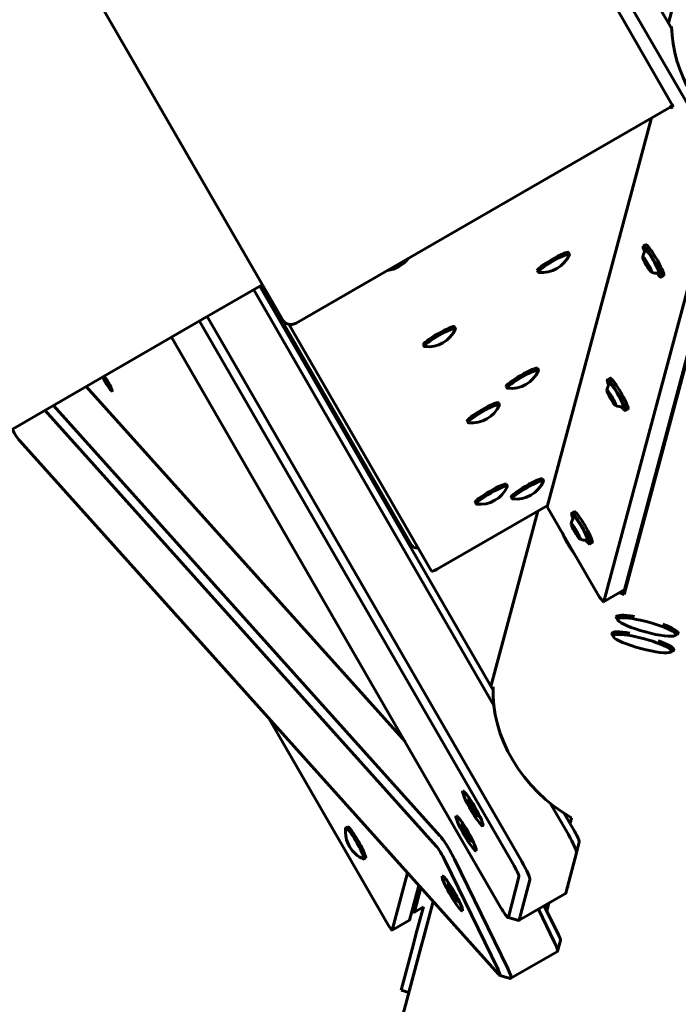
# Model space of a CAD drawing. Units: millimetres. Extents: x -12170 to 7468, y -7668 to 7955.
# Drawn here: x -4561 to -4233, y -606 to -115 of the extents above; entities that cross this region are included whole.
import ezdxf

# ---------------------------------------------------------------- set-up
doc = ezdxf.new("R2010")
doc.units = ezdxf.units.MM
doc.linetypes.add('K5LT_BASIC', pattern=[0])

msp = doc.modelspace()

# ---------------------------------------------------------------- linework, layer by layer
at = {"color": 143, "linetype": 'K5LT_BASIC', "lineweight": 60, "true_color": 0x33acca}
for p, q in [((-4680.7, 627.08), (-4213.39, -182.34)), ((-4669.63, 594.42), (-4236.13, -156.42)), ((-4637.52, 576.11), (-4235.94, -119.45)), ((-4430.22, -264.43), (-4860.22, 480.35)), ((-4237.56, -116.65), (-4157.48, 182.21)), ((-4236.17, -119.05), (-4235.96, -118.28)), ((-4237.19, -158.76), (-4423.39, -266.26)), ((-4235.35, -158.27), (-4236.3, -158.83)), ((-4246.04, -163.87), (-4298.01, -357.83)), ((-4259.74, -401.64), (-4199.96, -178.54)), ((-4201.06, -180.95), (-4259.55, -399.25)), ((-4211.37, -186.9), (-4269.86, -405.21)), ((-4250.13, -227.87), (-4248.84, -227.12)), ((-4286.93, -231.81), (-4287.43, -230.95)), ((-4248.45, -235.88), (-4249.56, -234.51)), ((-4249.56, -234.51), (-4249.28, -235.65)), ((-4249.28, -235.65), (-4248.84, -235.4)), ((-4249.28, -235.65), (-4247.89, -238.15)), ((-4302.52, -240.81), (-4303.01, -239.95)), ((-4247.06, -238.38), (-4248.45, -235.88)), ((-4247.89, -238.15), (-4247.35, -237.85)), ((-4247.89, -238.15), (-4246.77, -239.52)), ((-4246.77, -239.52), (-4247.06, -238.38)), ((-4241.23, -243.28), (-4239.94, -242.54)), ((-4440.22, -247.11), (-4470.01, -264.32)), ((-4444.49, -249.58), (-4324.73, -457.01)), ((-4431.48, -265.16), (-4441.48, -247.84)), ((-4441.48, -247.84), (-4325.09, -449.43)), ((-4365.78, -376.95), (-4440.61, -247.34)), ((-4759.13, -431.24), (-4470.01, -264.32)), ((-4471.56, -265.21), (-4314.58, -537.11)), ((-4467.7, -262.98), (-4310.72, -534.88)), ((-4427.01, -266.81), (-4355.87, -390.02)), ((-4343.84, -268.86), (-4344.33, -268.01)), ((-4485.49, -273.25), (-4321.15, -557.91)), ((-4426.48, -273.82), (-4425.61, -273.32)), ((-4359.42, -277.86), (-4359.92, -277.01)), ((-4302.43, -289.65), (-4302.92, -288.79)), ((-4518.9, -293.94), (-4518.78, -293.87)), ((-4518.9, -293.94), (-4518.73, -293.95)), ((-4518.52, -294.59), (-4518.9, -293.94)), ((-4518.78, -293.87), (-4518.4, -294.52)), ((-4518.52, -294.59), (-4518.37, -294.57)), ((-4518.19, -295.21), (-4518.52, -294.59)), ((-4518.4, -294.52), (-4518.03, -295.12)), ((-4267.97, -294.46), (-4266.68, -293.71)), ((-4368.98, -475.06), (-4528.09, -297.85)), ((-4518.25, -295.47), (-4517.73, -295.28)), ((-4518.25, -295.47), (-4518.17, -295.43)), ((-4517.67, -296.47), (-4518.25, -295.47)), ((-4518.19, -295.21), (-4517.99, -295.15)), ((-4518.17, -295.43), (-4518.19, -295.21)), ((-4518.17, -295.43), (-4517.74, -295.27)), ((-4518.03, -295.12), (-4517.86, -295.25)), ((-4517.86, -295.25), (-4517.78, -295.2)), ((-4517.86, -295.25), (-4517.77, -295.22)), ((-4517.78, -295.2), (-4517.2, -296.2)), ((-4517.67, -296.47), (-4517.25, -296.12)), ((-4517.59, -296.42), (-4517.67, -296.47)), ((-4517.59, -296.42), (-4517.24, -296.13)), ((-4517.42, -296.55), (-4517.59, -296.42)), ((-4517.42, -296.55), (-4517.26, -296.41)), ((-4517.05, -297.15), (-4517.42, -296.55)), ((-4517.28, -296.24), (-4517.21, -296.18)), ((-4517.2, -296.2), (-4517.28, -296.24)), ((-4517.28, -296.24), (-4517.25, -296.46)), ((-4517.25, -296.46), (-4516.92, -297.08)), ((-4517.05, -297.15), (-4516.95, -297.03)), ((-4516.67, -297.8), (-4517.05, -297.15)), ((-4516.92, -297.08), (-4516.55, -297.73)), ((-4516.67, -297.8), (-4516.6, -297.65)), ((-4516.55, -297.73), (-4516.67, -297.8)), ((-4318.02, -298.65), (-4318.51, -297.79)), ((-4515.42, -299.82), (-4515.22, -299.7)), ((-4266.3, -302.47), (-4267.41, -301.1)), ((-4267.41, -301.1), (-4267.12, -302.24)), ((-4267.12, -302.24), (-4266.69, -301.99)), ((-4267.12, -302.24), (-4265.73, -304.74)), ((-4264.9, -304.97), (-4266.3, -302.47)), ((-4265.73, -304.74), (-4265.2, -304.44)), ((-4544.42, -307.28), (-4351.57, -522.07)), ((-4321.9, -306.86), (-4322.39, -306)), ((-4265.73, -304.74), (-4264.62, -306.11)), ((-4264.62, -306.11), (-4264.9, -304.97)), ((-4259.07, -309.87), (-4257.78, -309.13)), ((-4548.71, -309.75), (-4353.49, -527.17)), ((-4337.49, -315.86), (-4337.98, -315)), ((-4561.29, -325), (-4322.31, -591.17)), ((-4317.92, -347.49), (-4318.42, -346.63)), ((-4299.96, -344.85), (-4300.46, -344)), ((-4315.55, -353.85), (-4316.05, -353)), ((-4351.24, -388.04), (-4298.78, -357.76)), ((-4333.51, -356.49), (-4334.01, -355.63)), ((-4272.94, -401.25), (-4298.01, -357.83)), ((-4326.21, -447.5), (-4302.78, -360.07)), ((-4285.81, -361.05), (-4284.52, -360.3)), ((-4284.14, -369.06), (-4285.25, -367.69)), ((-4285.25, -367.69), (-4284.97, -368.83)), ((-4284.97, -368.83), (-4284.53, -368.58)), ((-4284.97, -368.83), (-4283.57, -371.33)), ((-4282.74, -371.56), (-4284.14, -369.06)), ((-4283.57, -371.33), (-4283.04, -371.03)), ((-4283.57, -371.33), (-4282.46, -372.7)), ((-4282.46, -372.7), (-4282.74, -371.56)), ((-4276.91, -376.46), (-4275.62, -375.72)), ((-4259.6, -399.32), (-4269.91, -405.27)), ((-4260.73, -399.98), (-4259.74, -401.64)), ((-4263.47, -413.3), (-4262.77, -414.48)), ((-4265.69, -421.56), (-4264.98, -422.74)), ((-4233.03, -421.46), (-4234.23, -422.13)), ((-4235.25, -429.72), (-4236.45, -430.39)), ((-4325.37, -448.94), (-4325.03, -447.66)), ((-4436.78, -463.68), (-4377.27, -566.75)), ((-4296.56, -505.81), (-4287.51, -521.48)), ((-4336.3, -506.72), (-4336.6, -506.76)), ((-4336.6, -506.76), (-4335.77, -508.52)), ((-4335.17, -508.44), (-4336.3, -506.72)), ((-4335.77, -508.52), (-4335.29, -508.25)), ((-4335.77, -508.52), (-4334.63, -510.24)), ((-4334.33, -510.19), (-4335.17, -508.44)), ((-4334.63, -510.24), (-4334.38, -510.09)), ((-4334.63, -510.24), (-4334.33, -510.19)), ((-4289.62, -510.86), (-4284.5, -519.74)), ((-4286.67, -515.98), (-4285.91, -513.15)), ((-4398.56, -518.06), (-4397.7, -517.57)), ((-4339.65, -519.21), (-4339.95, -519.25)), ((-4339.95, -519.25), (-4339.11, -521.01)), ((-4338.51, -520.92), (-4339.65, -519.21)), ((-4339.11, -521.01), (-4338.64, -520.73)), ((-4339.11, -521.01), (-4337.97, -522.72)), ((-4337.67, -522.68), (-4338.51, -520.92)), ((-4337.97, -522.72), (-4337.72, -522.58)), ((-4337.97, -522.72), (-4337.67, -522.68)), ((-4282.08, -525.22), (-4283.48, -530.61)), ((-4283.48, -530.61), (-4282.07, -525.22)), ((-4389.56, -533.65), (-4388.7, -533.16)), ((-4322.54, -588.77), (-4349.16, -534.14)), ((-4317.74, -588.31), (-4344.36, -533.67)), ((-4283.48, -530.61), (-4288.77, -550.68)), ((-4375.43, -569.12), (-4367.77, -540.54)), ((-4317.46, -562.66), (-4312.16, -542.59)), ((-4311.98, -564.08), (-4306.69, -544.01)), ((-4366.84, -564.16), (-4362.18, -546.77)), ((-4364.3, -560.06), (-4361.07, -548)), ((-4346.51, -549.2), (-4346.81, -549.24)), ((-4346.81, -549.24), (-4345.97, -551)), ((-4345.37, -550.91), (-4346.51, -549.2)), ((-4287.81, -547.88), (-4288.07, -548.03)), ((-4411.08, -764.25), (-4354.96, -554.81)), ((-4359.67, -572.4), (-4354.96, -554.81)), ((-4345.97, -551), (-4345.5, -550.72)), ((-4345.97, -551), (-4344.83, -552.71)), ((-4344.53, -552.67), (-4345.37, -550.91)), ((-4344.83, -552.71), (-4344.58, -552.57)), ((-4344.83, -552.71), (-4344.53, -552.67)), ((-4288.87, -550.82), (-4312.07, -564.22)), ((-4364.43, -560.13), (-4365.66, -559.79)), ((-4364.35, -560.12), (-4359.82, -557.51)), ((-4363.54, -571.36), (-4359.81, -557.46)), ((-4302.45, -558.66), (-4294.53, -574.91)), ((-4299.5, -556.96), (-4292.46, -571.4)), ((-4298.3, -559.41), (-4297.31, -555.7)), ((-4375.46, -569.16), (-4366.86, -564.2)), ((-4312.24, -564.23), (-4317.61, -562.75)), ((-4363.54, -571.36), (-4364.81, -576.11)), ((-4360.94, -577.14), (-4359.67, -572.4)), ((-4292.85, -579.62), (-4291.45, -574.23)), ((-4370.96, -599.06), (-4364.81, -576.11)), ((-4367.09, -600.1), (-4360.94, -577.14)), ((-4292.95, -579.76), (-4316.15, -593.16)), ((-4316.32, -593.17), (-4321.69, -591.69)), ((-4370.96, -599.06), (-4370.98, -599.13)), ((-4370.98, -599.13), (-4367.11, -600.17)), ((-4367.11, -600.17), (-4367.09, -600.1))]:
    msp.add_line(p, q, dxfattribs=at)
for centre, radius, start, end in [((-4239.69, -154.43), 5, 300, 324.2263), ((-4243.3, -234.21), 7.15, 142.8756, 172.8585), ((-4379.52, -225.05), 15, 276.4809, 323.5191), ((-4300.68, -225.99), 15, 263.7077, 336.2923), ((-4243.3, -234.21), 7.15, 247.1415, 277.1244), ((-4425.89, -261.93), 5, 210, 300), ((-4357.58, -263.05), 15, 263.7077, 336.2923), ((-4316.18, -283.83), 15, 263.7077, 336.2923), ((-4261.15, -300.8), 7.15, 142.8756, 172.8585), ((-4335.65, -301.04), 15, 263.7077, 336.2923), ((-4261.15, -300.8), 7.15, 247.1415, 277.1244), ((-4331.67, -341.67), 15, 263.7077, 336.2923), ((-4313.71, -339.04), 15, 263.7077, 336.2923), ((-4278.99, -367.39), 7.15, 142.8756, 172.8585), ((-4363.18, -375.45), 3, 210, 281.4206), ((-4278.99, -367.39), 7.15, 247.1415, 277.1244), ((-4329.7, -505.15), 7.56, 164.7933, 183.2707), ((-4333.05, -517.64), 7.56, 164.7933, 183.2707), ((-4329.7, -505.15), 7.56, 236.7293, 255.2067), ((-4383.75, -519.9), 15, 173.7077, 210), ((-4333.05, -517.64), 7.56, 236.7293, 255.2067), ((-4383.75, -519.9), 15, 210, 246.2923), ((-4339.91, -547.63), 7.56, 164.7933, 183.2707), ((-4339.91, -547.63), 7.56, 236.7293, 255.2067)]:
    msp.add_arc(centre, radius, start, end, dxfattribs=at)
for centre, major_axis, ratio, start_param, end_param in [((-4171.08, -129.38), (54.87, -42.1), 0.822481, 3.711482, 4.814053), ((-4236.35, -156.54), (1, -1.73), 0.121869, 0, 1.570796), ((-4237.3, -157.1), (1, -1.73), 0.121869, 5.536012, 6.283185), ((-4295.22, -235.45), (-7.79, -4.5), 0.121869, 3.141593, 6.283185), ((-4245.68, -235.58), (-4.45, 7.71), 0.121869, 0, 0.795181), ((-4245.68, -235.58), (-4.45, 7.71), 0.121869, 4.590216, 6.283185), ((-4245.68, -235.58), (-3.3, 5.72), 0.121869, 4.590216, 6.334559), ((-4244.39, -234.83), (-4.45, 7.71), 0.121869, 4.590216, 6.283185), ((-4294.72, -236.31), (-7.79, -4.5), 0.121869, 3.141593, 6.283185), ((-4294.72, -236.31), (-7.79, -4.5), 0.121869, 2.97714, 3.141593), ((-4248.17, -237.01), (-2.19, 3.79), 0.121869, 0.15953, 2.982062), ((-4248.17, -237.01), (-2.19, 3.79), 0.121869, 4.590216, 6.442716), ((-4244.39, -234.83), (-4.45, 7.71), 0.121869, 3.141593, 4.590216), ((-4248.17, -237.01), (-2.19, 3.79), 0.121869, 2.982062, 4.590216), ((-4245.68, -235.58), (-3.3, 5.72), 0.121869, 3.090219, 4.590216), ((-4245.68, -235.58), (-4.45, 7.71), 0.121869, 3.141593, 4.590216), ((-4294.72, -236.31), (-7.79, -4.5), 0.121869, 0, 0.164453), ((-4245.68, -235.58), (-4.45, 7.71), 0.121869, 2.346411, 3.141593), ((-4352.13, -272.51), (-7.79, -4.5), 0.121869, 3.141593, 6.283185), ((-4351.63, -273.36), (-7.79, -4.5), 0.121869, 3.141593, 6.283185), ((-4351.63, -273.36), (-7.79, -4.5), 0.121869, 2.97714, 3.141593), ((-4351.63, -273.36), (-7.79, -4.5), 0.121869, 0, 0.164453), ((-4310.72, -293.29), (-7.79, -4.5), 0.121869, 3.141593, 6.283185), ((-4310.22, -294.15), (-7.79, -4.5), 0.121869, 3.141593, 6.283185), ((-4310.22, -294.15), (-7.79, -4.5), 0.121869, 2.97714, 3.141593), ((-4517.72, -295.84), (2.5, -4.33), 0.121869, 3.952729, 6.283185), ((-4517.72, -295.84), (2.3, -3.98), 0.121869, 3.866501, 6.283185), ((-4517.72, -295.84), (2.3, -3.98), 0.121869, 0, 2.416684), ((-4517.72, -295.84), (2.5, -4.33), 0.121869, 0.123095, 2.330457), ((-4263.52, -302.17), (-4.45, 7.71), 0.121869, 0, 0.795181), ((-4263.52, -302.17), (-4.45, 7.71), 0.121869, 4.590216, 6.283185), ((-4262.23, -301.42), (-4.45, 7.71), 0.121869, 4.590216, 6.283185), ((-4310.22, -294.15), (-7.79, -4.5), 0.121869, 0, 0.164453), ((-4266.01, -303.61), (-2.19, 3.79), 0.121869, 4.590216, 6.442716), ((-4263.52, -302.17), (-3.3, 5.72), 0.121869, 4.590216, 6.334559), ((-4517.72, -295.84), (2.5, -4.33), 0.121869, 0, 0.123095), ((-4266.01, -303.61), (-2.19, 3.79), 0.121869, 0.15953, 2.982062), ((-4266.01, -303.61), (-2.19, 3.79), 0.121869, 2.982062, 4.590216), ((-4263.52, -302.17), (-3.3, 5.72), 0.121869, 3.090219, 4.590216), ((-4263.52, -302.17), (-4.45, 7.71), 0.121869, 3.141593, 4.590216), ((-4262.23, -301.42), (-4.45, 7.71), 0.121869, 3.141593, 4.590216), ((-4330.19, -310.5), (-7.79, -4.5), 0.121869, 3.141593, 6.283185), ((-4329.69, -311.36), (-7.79, -4.5), 0.121869, 3.141593, 6.283185), ((-4329.69, -311.36), (-7.79, -4.5), 0.121869, 2.97714, 3.141593), ((-4263.52, -302.17), (-4.45, 7.71), 0.121869, 2.346411, 3.141593), ((-4563.57, -320.32), (3, -5.2), 0.121869, 4.421369, 5.759587), ((-4329.69, -311.36), (-7.79, -4.5), 0.121869, 0, 0.164453), ((-4308.25, -348.5), (-7.79, -4.5), 0.121869, 3.141593, 6.283185), ((-4326.22, -351.13), (-7.79, -4.5), 0.121869, 3.141593, 6.283185), ((-4325.72, -351.99), (-7.79, -4.5), 0.121869, 3.141593, 6.283185), ((-4325.72, -351.99), (-7.79, -4.5), 0.121869, 2.97714, 3.141593), ((-4307.76, -349.35), (-7.79, -4.5), 0.121869, 3.141593, 6.283185), ((-4307.76, -349.35), (-7.79, -4.5), 0.121869, 2.97714, 3.141593), ((-4325.72, -351.99), (-7.79, -4.5), 0.121869, 0, 0.164453), ((-4307.76, -349.35), (-7.79, -4.5), 0.121869, 0, 0.164453), ((-4299.08, -357.23), (4.33, 2.5), 0.121869, 4.712389, 4.933318), ((-4281.36, -368.76), (-4.45, 7.71), 0.121869, 0, 0.795181), ((-4281.36, -368.76), (-4.45, 7.71), 0.121869, 4.590216, 6.283185), ((-4281.36, -368.76), (-3.3, 5.72), 0.121869, 4.590216, 6.334559), ((-4280.07, -368.01), (-4.45, 7.71), 0.121869, 4.590216, 6.283185), ((-4283.85, -370.2), (-2.19, 3.79), 0.121869, 0.15953, 2.982062), ((-4283.85, -370.2), (-2.19, 3.79), 0.121869, 4.590216, 6.442716), ((-4280.07, -368.01), (-4.45, 7.71), 0.121869, 3.141593, 4.590216), ((-4225.77, -333.47), (46.67, 60.82), 0.858316, 2.693197, 2.906809), ((-4283.85, -370.2), (-2.19, 3.79), 0.121869, 2.982062, 4.590216), ((-4281.36, -368.76), (-3.3, 5.72), 0.121869, 3.090219, 4.590216), ((-4281.36, -368.76), (-4.45, 7.71), 0.121869, 3.141593, 4.590216), ((-4281.36, -368.76), (-4.45, 7.71), 0.121869, 2.346411, 3.141593), ((-4351.54, -387.52), (4.33, 2.5), 0.121869, 3.141593, 4.712389), ((-4272.41, -400.94), (2.5, -4.33), 0.121869, 4.712389, 6.283185), ((-4225.77, -333.47), (46.67, 60.82), 0.858316, 3.328409, 3.364528), ((-4262.1, -394.99), (2.5, -4.33), 0.121869, 0, 0.121271), ((-4272.41, -400.94), (2.5, -4.33), 0.121869, 0, 0.121271), ((-4248.13, -416.92), (-15.45, 4.14), 0.171083, 5.186844, 6.283185), ((-4248.13, -416.92), (-15.45, 4.14), 0.171083, 0, 0.174528), ((-4248.39, -417.87), (-14.49, 3.88), 0.171083, 4.092606, 6.457714), ((-4248.39, -417.87), (-14.49, 3.88), 0.171083, 0.174528, 2.967064), ((-4248.13, -416.92), (-15.45, 4.14), 0.171083, 4.092606, 4.237934), ((-4248.13, -416.92), (-15.45, 4.14), 0.171083, 3.141593, 4.092606), ((-4250.35, -425.18), (-15.45, 4.14), 0.171083, 0, 0.174528), ((-4250.35, -425.18), (-15.45, 4.14), 0.171083, 5.186844, 6.283185), ((-4250.6, -426.14), (-14.49, 3.88), 0.171083, 4.092606, 6.457714), ((-4248.39, -417.87), (-14.49, 3.88), 0.171083, 2.967064, 4.092606), ((-4248.13, -416.92), (-15.45, 4.14), 0.171083, 2.967064, 3.141593), ((-4250.6, -426.14), (-14.49, 3.88), 0.171083, 0.174528, 2.967064), ((-4250.35, -425.18), (-15.45, 4.14), 0.171083, 4.092606, 4.237934), ((-4250.6, -426.14), (-14.49, 3.88), 0.171083, 2.967064, 4.092606), ((-4250.35, -425.18), (-15.45, 4.14), 0.171083, 3.141593, 4.092606), ((-4250.35, -425.18), (-15.45, 4.14), 0.171083, 2.967064, 3.141593), ((-4260.22, -462.03), (54.87, -42.1), 0.822481, 3.657276, 4.868259), ((-4335.21, -508.33), (-5, 8.66), 0.121869, 0, 3.141593), ((-4335.21, -508.33), (-5, 8.66), 0.121869, 3.141593, 6.283185), ((-4333.66, -507.44), (4.45, -7.71), 0.121869, 3.9805, 4.081769), ((-4335.47, -508.48), (1.75, -3.03), 0.121869, 6.23378, 9.662214), ((-4335.47, -508.48), (1.75, -3.03), 0.121869, 3.379029, 6.045749), ((-4338.55, -520.82), (-5, 8.66), 0.121869, 0, 3.141593), ((-4338.55, -520.82), (-5, 8.66), 0.121869, 3.141593, 6.283185), ((-4337.01, -519.92), (4.45, -7.71), 0.121869, 3.9805, 4.081769), ((-4335.47, -508.48), (1.75, -3.03), 0.121869, -0.237436, -0.049406), ((-4333.66, -507.44), (4.45, -7.71), 0.121869, -0.940176, -0.838908), ((-4394.06, -525.86), (4.5, -7.79), 0.121869, 3.141593, 3.306046), ((-4394.06, -525.86), (4.5, -7.79), 0.121869, 0, 3.141593), ((-4393.2, -525.36), (4.5, -7.79), 0.121869, 0, 3.141593), ((-4338.81, -520.96), (1.75, -3.03), 0.121869, 6.23378, 9.662214), ((-4338.81, -520.96), (1.75, -3.03), 0.121869, 3.379029, 6.045749), ((-4285.13, -520.11), (3, -5.2), 0.121869, 0.122173, 1.570796), ((-4347.77, -529.87), (-5, 8.66), 0.121869, 4.18879, 5.759587), ((-4338.81, -520.96), (1.75, -3.03), 0.121869, -0.237436, -0.049406), ((-4337.01, -519.92), (4.45, -7.71), 0.121869, -0.940176, -0.838908), ((-4288.57, -522.09), (5, -8.66), 0.121869, 0.123095, 1.570796), ((-4351.21, -531.86), (-3, 5.2), 0.121869, 4.18879, 5.759587), ((-4394.06, -525.86), (4.5, -7.79), 0.121869, 6.118732, 6.283185), ((-4311.78, -535.49), (-5, 8.66), 0.121869, 3.263766, 4.712389), ((-4288.57, -522.09), (5, -8.66), 0.121869, 0.122173, 0.123095), ((-4315.21, -537.47), (-3, 5.2), 0.121869, 3.263766, 4.712389), ((-4345.41, -550.81), (5, -8.66), 0.121869, 3.141593, 4.18879), ((-4345.41, -550.81), (5, -8.66), 0.121869, 0, 3.141593), ((-4343.87, -549.91), (4.45, -7.71), 0.121869, 3.9805, 4.081769), ((-4345.41, -550.81), (5, -8.66), 0.121869, 4.18879, 6.283185), ((-4345.67, -550.96), (1.75, -3.03), 0.121869, 6.23378, 9.662214), ((-4345.67, -550.96), (1.75, -3.03), 0.121869, 3.379029, 6.045749), ((-4289.31, -545.28), (1.5, -2.6), 0.121869, 0, 0.591095), ((-4345.67, -550.96), (1.75, -3.03), 0.121869, -0.237436, -0.049406), ((-4343.87, -549.91), (4.45, -7.71), 0.121869, -0.940176, -0.838908), ((-4293.87, -542.16), (5, -8.66), 0.121869, 0, 0.122173), ((-4366.85, -555.79), (2.5, -4.33), 0.121869, 0, 0.121271), ((-4320.51, -557.55), (3, -5.2), 0.121869, 4.712389, 6.16009), ((-4368.36, -561.6), (1.5, -2.6), 0.121869, 0, 0.121271), ((-4366.85, -555.79), (2.5, -4.33), 0.121869, 6.16009, 6.283185), ((-4320.51, -557.55), (3, -5.2), 0.121869, 6.16009, 6.405358), ((-4317.07, -555.56), (5, -8.66), 0.121869, 6.16009, 6.283185), ((-4317.07, -555.56), (5, -8.66), 0.121869, 0, 0.122173), ((-4376.96, -566.56), (1.5, -2.6), 0.121869, 4.712389, 6.283185), ((-4376.96, -566.56), (1.5, -2.6), 0.121869, 0, 0.121271), ((-4294.51, -569.12), (3, -5.2), 0.121869, 0.123095, 1.047198), ((-4297.95, -571.1), (5, -8.66), 0.121869, 0.123095, 1.047198), ((-4297.95, -571.1), (5, -8.66), 0.121869, 0, 0.123095), ((-4324.59, -586.49), (-3, 5.2), 0.121869, 3.018497, 4.18879), ((-4321.15, -584.5), (-5, 8.66), 0.121869, 3.141593, 4.18879), ((-4324.59, -586.49), (-3, 5.2), 0.121869, -3.665191, -3.264688), ((-4321.15, -584.5), (-5, 8.66), 0.121869, 3.018497, 3.141593)]:
    msp.add_ellipse(centre, major_axis=major_axis, ratio=ratio, start_param=start_param, end_param=end_param, dxfattribs=at)

doc.saveas('drawing.dxf')
